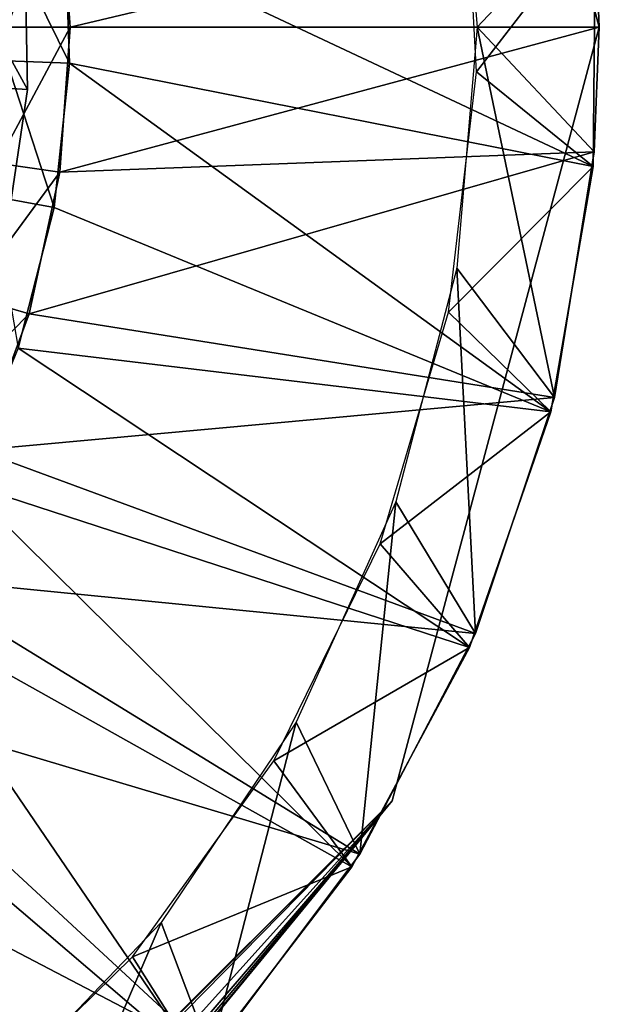
# Model space of a CAD drawing. Extents: x 0 to 64, y 0 to 674.
# Drawn here: x 57 to 64, y 643 to 655 of the extents above; entities that cross this region are included whole.
import ezdxf

# ---------------------------------------------------------------- set-up
doc = ezdxf.new("R2010")
doc.units = 0
doc.header["$MEASUREMENT"] = 0

msp = doc.modelspace()

# ---------------------------------------------------------------- linework, layer by layer
for points in [[(63.999996, 655.000061, 689.200012), (63.999996, 655.000061, 3.199995), (61.454483, 664.5, 3.199995)], [(63.999996, 655.000061, 689.200012), (61.454483, 664.5, 3.199995), (61.454483, 664.5, 689.200012)], [(61.454483, 664.5, 689.200012), (61.454483, 664.5, 1375.200073), (63.999996, 655.000061, 1375.200073)], [(61.454483, 664.5, 689.200012), (63.999996, 655.000061, 1375.200073), (63.999996, 655.000061, 689.200012)], [(62.5, 655.000061, 3.199995), (63.938385, 656.52887, 3.199995), (62.248276, 657.957581, 3.199995)], [(62.332733, 657.413757, 1375.200073), (63.95229, 656.345581, 1375.200073), (62.491348, 654.449829, 1375.200073)], [(57.372765, 656.778931, 1.699984), (56.723541, 655.000061, 1.802206), (56.604214, 656.668396, 1.802206)], [(57.499996, 655.000061, 1.699984), (56.723541, 655.000061, 1.802206), (57.372765, 656.778931, 1.699984)], [(63.938385, 656.52887, 1.699984), (57.499996, 655.000061, 1.699984), (57.372765, 656.778931, 1.699984)], [(63.999996, 655.000061, 1.699984), (57.499996, 655.000061, 1.699984), (63.938385, 656.52887, 1.699984)], [(62.5, 655.000061, 3.199995), (63.999996, 655.000061, 3.199995), (63.938385, 656.52887, 3.199995)], [(63.938385, 656.52887, 3.199995), (63.999996, 655.000061, 3.199995), (63.999996, 655.000061, 1.699984)], [(63.999996, 655.000061, 1.699984), (63.938385, 656.52887, 1.699984), (63.938385, 656.52887, 3.199995)], [(57.427845, 656.341125, 1376.699951), (56.655869, 656.257813, 1376.597778), (57.49221, 654.558777, 1376.699951)], [(63.95229, 656.345581, 1376.699951), (57.427845, 656.341125, 1376.699951), (63.92271, 653.288025, 1376.699951)], [(63.92271, 653.288025, 1376.699951), (57.427845, 656.341125, 1376.699951), (57.49221, 654.558777, 1376.699951)], [(62.491348, 654.449829, 1375.200073), (63.95229, 656.345581, 1375.200073), (63.92271, 653.288025, 1375.200073)], [(63.95229, 656.345581, 1375.200073), (63.95229, 656.345581, 1376.699951), (63.92271, 653.288025, 1376.699951)], [(63.95229, 656.345581, 1375.200073), (63.92271, 653.288025, 1376.699951), (63.92271, 653.288025, 1375.200073)], [(56.938389, 656.214417, 1379.122681), (55.94352, 656.11322, 1379.699951), (56.975452, 654.232849, 1379.122681)], [(57.49221, 654.558777, 1376.699951), (56.655869, 656.257813, 1376.597778), (56.716232, 654.586182, 1376.597778)], [(56.938389, 656.214417, 1376.699951), (56.938389, 656.214417, 1379.122681), (56.975452, 654.232849, 1379.122681)], [(56.938389, 656.214417, 1376.699951), (56.975452, 654.232849, 1379.122681), (56.975452, 654.232849, 1376.699951)], [(56.975452, 654.232849, 1379.122681), (55.94352, 656.11322, 1379.699951), (55.977501, 654.296814, 1379.699951)], [(57.372765, 653.221069, 1.699984), (56.604214, 653.331604, 1.802206), (57.499996, 655.000061, 1.699984)], [(57.499996, 655.000061, 1.699984), (56.604214, 653.331604, 1.802206), (56.723541, 655.000061, 1.802206)], [(63.938385, 653.47113, 1.699984), (57.372765, 653.221069, 1.699984), (63.999996, 655.000061, 1.699984)], [(63.999996, 655.000061, 1.699984), (57.372765, 653.221069, 1.699984), (57.499996, 655.000061, 1.699984)], [(61.454483, 645.5, 689.200012), (61.454483, 645.5, 3.199995), (63.999996, 655.000061, 3.199995)], [(61.454483, 645.5, 689.200012), (63.999996, 655.000061, 3.199995), (63.999996, 655.000061, 689.200012)], [(63.999996, 655.000061, 689.200012), (63.999996, 655.000061, 1375.200073), (61.454483, 645.5, 1375.200073)], [(63.999996, 655.000061, 689.200012), (61.454483, 645.5, 1375.200073), (61.454483, 645.5, 689.200012)], [(62.248276, 652.04248, 3.199995), (63.447891, 650.453003, 3.199995), (62.5, 655.000061, 3.199995)], [(62.5, 655.000061, 3.199995), (63.447891, 650.453003, 3.199995), (63.938385, 653.47113, 3.199995)], [(62.5, 655.000061, 3.199995), (63.938385, 653.47113, 3.199995), (63.999996, 655.000061, 3.199995)], [(63.999996, 655.000061, 1.699984), (63.999996, 655.000061, 3.199995), (63.938385, 653.47113, 1.699984)], [(63.938385, 653.47113, 3.199995), (63.938385, 653.47113, 1.699984), (63.999996, 655.000061, 3.199995)], [(57.302265, 652.785461, 1376.699951), (56.716232, 654.586182, 1376.597778), (56.53809, 652.923035, 1376.597778)], [(57.49221, 654.558777, 1376.699951), (56.716232, 654.586182, 1376.597778), (57.302265, 652.785461, 1376.699951)], [(57.49221, 654.558777, 1376.699951), (57.302265, 652.785461, 1376.699951), (63.403042, 650.27478, 1376.699951)], [(63.92271, 653.288025, 1376.699951), (57.49221, 654.558777, 1376.699951), (63.403042, 650.27478, 1376.699951)], [(62.491348, 654.449829, 1375.200073), (63.92271, 653.288025, 1375.200073), (62.146767, 651.501648, 1375.200073)], [(56.975452, 654.232849, 1379.122681), (55.977501, 654.296814, 1379.699951), (56.685856, 652.272217, 1379.122681)], [(56.975452, 654.232849, 1376.699951), (56.975452, 654.232849, 1379.122681), (56.685856, 652.272217, 1379.122681)], [(56.975452, 654.232849, 1376.699951), (56.685856, 652.272217, 1379.122681), (56.685856, 652.272217, 1376.699951)], [(63.447891, 650.453003, 1.699984), (56.993664, 651.478333, 1.699984), (63.938385, 653.47113, 1.699984)], [(63.938385, 653.47113, 1.699984), (56.993664, 651.478333, 1.699984), (57.372765, 653.221069, 1.699984)], [(63.447891, 650.453003, 3.199995), (63.447891, 650.453003, 1.699984), (63.938385, 653.47113, 1.699984)], [(63.447891, 650.453003, 3.199995), (63.938385, 653.47113, 1.699984), (63.938385, 653.47113, 3.199995)], [(57.372765, 653.221069, 1.699984), (56.248657, 651.697083, 1.802206), (56.604214, 653.331604, 1.802206)], [(62.146767, 651.501648, 1375.200073), (63.92271, 653.288025, 1375.200073), (63.403042, 650.27478, 1375.200073)], [(63.92271, 653.288025, 1375.200073), (63.92271, 653.288025, 1376.699951), (63.403042, 650.27478, 1376.699951)], [(63.92271, 653.288025, 1375.200073), (63.403042, 650.27478, 1376.699951), (63.403042, 650.27478, 1375.200073)], [(56.993664, 651.478333, 1.699984), (56.248657, 651.697083, 1.802206), (57.372765, 653.221069, 1.699984)], [(57.302265, 652.785461, 1376.699951), (56.53809, 652.923035, 1376.597778), (56.861885, 651.05719, 1376.699951)], [(63.403042, 650.27478, 1376.699951), (57.302265, 652.785461, 1376.699951), (56.861885, 651.05719, 1376.699951)], [(61.500355, 649.170044, 3.199995), (62.479607, 647.552673, 3.199995), (62.248276, 652.04248, 3.199995)], [(62.248276, 652.04248, 3.199995), (62.479607, 647.552673, 3.199995), (63.447891, 650.453003, 3.199995)], [(56.993664, 651.478333, 1.699984), (55.664108, 650.129883, 1.802206), (56.248657, 651.697083, 1.802206)], [(56.370399, 649.807312, 1.699984), (55.664108, 650.129883, 1.802206), (56.993664, 651.478333, 1.699984)], [(63.447891, 650.453003, 1.699984), (56.370399, 649.807312, 1.699984), (56.993664, 651.478333, 1.699984)], [(62.146767, 651.501648, 1375.200073), (63.403042, 650.27478, 1375.200073), (61.308907, 648.654175, 1375.200073)], [(62.40675, 647.383911, 1376.699951), (56.861885, 651.05719, 1376.699951), (56.180031, 649.409241, 1376.699951)], [(63.403042, 650.27478, 1376.699951), (56.861885, 651.05719, 1376.699951), (62.40675, 647.383911, 1376.699951)], [(62.479607, 647.552673, 1.699984), (56.370399, 649.807312, 1.699984), (63.447891, 650.453003, 1.699984)], [(62.479607, 647.552673, 3.199995), (62.479607, 647.552673, 1.699984), (63.447891, 650.453003, 1.699984)], [(62.479607, 647.552673, 3.199995), (63.447891, 650.453003, 1.699984), (63.447891, 650.453003, 3.199995)], [(61.308907, 648.654175, 1375.200073), (63.403042, 650.27478, 1375.200073), (62.40675, 647.383911, 1375.200073)], [(63.403042, 650.27478, 1375.200073), (63.403042, 650.27478, 1376.699951), (62.40675, 647.383911, 1376.699951)], [(63.403042, 650.27478, 1375.200073), (62.40675, 647.383911, 1376.699951), (62.40675, 647.383911, 1375.200073)], [(62.479607, 647.552673, 1.699984), (55.515671, 648.242004, 1.699984), (56.370399, 649.807312, 1.699984)], [(60.959629, 644.690247, 1376.699951), (56.180031, 649.409241, 1376.699951), (55.270576, 647.875061, 1376.699951)], [(62.40675, 647.383911, 1376.699951), (56.180031, 649.409241, 1376.699951), (60.959629, 644.690247, 1376.699951)], [(60.277744, 646.465332, 3.199995), (61.058609, 644.845154, 3.199995), (61.500355, 649.170044, 3.199995)], [(61.500355, 649.170044, 3.199995), (61.058609, 644.845154, 3.199995), (62.479607, 647.552673, 3.199995)], [(61.308907, 648.654175, 1375.200073), (62.40675, 647.383911, 1375.200073), (60.001865, 645.989258, 1375.200073)], [(61.058609, 644.845154, 1.699984), (54.446869, 646.814209, 1.699984), (55.515671, 648.242004, 1.699984)], [(61.058609, 644.845154, 1.699984), (55.515671, 648.242004, 1.699984), (62.479607, 647.552673, 1.699984)], [(59.099159, 642.263733, 1376.699951), (55.270576, 647.875061, 1376.699951), (54.15205, 646.485901, 1376.699951)], [(60.959629, 644.690247, 1376.699951), (55.270576, 647.875061, 1376.699951), (59.099159, 642.263733, 1376.699951)], [(61.058609, 644.845154, 3.199995), (61.058609, 644.845154, 1.699984), (62.479607, 647.552673, 1.699984)], [(61.058609, 644.845154, 3.199995), (62.479607, 647.552673, 1.699984), (62.479607, 647.552673, 3.199995)], [(60.001865, 645.989258, 1375.200073), (62.40675, 647.383911, 1375.200073), (60.959629, 644.690247, 1375.200073)], [(62.40675, 647.383911, 1375.200073), (62.40675, 647.383911, 1376.699951), (60.959629, 644.690247, 1376.699951)], [(62.40675, 647.383911, 1375.200073), (60.959629, 644.690247, 1376.699951), (60.959629, 644.690247, 1375.200073)], [(59.221699, 642.400696, 1.699984), (53.185753, 645.553101, 1.699984), (54.446869, 646.814209, 1.699984)], [(59.221699, 642.400696, 1.699984), (54.446869, 646.814209, 1.699984), (61.058609, 644.845154, 1.699984)], [(59.099159, 642.263733, 1376.699951), (54.15205, 646.485901, 1376.699951), (56.873531, 640.166931, 1376.699951)], [(58.615623, 644.006104, 3.199995), (59.221699, 642.400696, 3.199995), (60.277744, 646.465332, 3.199995)], [(60.277744, 646.465332, 3.199995), (59.221699, 642.400696, 3.199995), (61.058609, 644.845154, 3.199995)], [(60.001865, 645.989258, 1375.200073), (60.959629, 644.690247, 1375.200073), (58.263248, 643.583557, 1375.200073)], [(57.01646, 640.282532, 1.699984), (51.758007, 644.484314, 1.699984), (53.185753, 645.553101, 1.699984)], [(57.01646, 640.282532, 1.699984), (53.185753, 645.553101, 1.699984), (59.221699, 642.400696, 1.699984)], [(54.5, 638.545532, 1375.200073), (54.489254, 638.566833, 1345.253418), (61.454483, 645.5, 1375.200073)], [(61.454483, 645.5, 1375.200073), (54.489254, 638.566833, 1345.253418), (54.777855, 638.709106, 1344.987427)], [(61.454483, 645.5, 3.199995), (56.136765, 639.60614, 35.523533), (54.5, 638.545532, 3.199995)], [(61.454483, 645.5, 1375.200073), (54.777855, 638.709106, 1344.987427), (56.88464, 640.175903, 1341.07373)], [(56.88464, 640.175903, 693.073669), (61.454483, 645.5, 689.200012), (54.777855, 638.709106, 696.987366)], [(61.454483, 645.5, 689.200012), (57.198151, 640.4328, 848.469604), (54.777855, 638.709106, 696.987366)], [(57.198151, 640.4328, 686.469604), (54.777855, 638.709106, 534.987366), (61.454483, 645.5, 689.200012)], [(54.777855, 638.709106, 534.987366), (56.88464, 640.175903, 531.073669), (61.454483, 645.5, 689.200012)], [(61.454483, 645.5, 3.199995), (57.198151, 640.4328, 38.469612), (56.136765, 639.60614, 35.523533)], [(56.88464, 640.175903, 693.073669), (57.485001, 640.677795, 689.812195), (61.454483, 645.5, 689.200012)], [(56.88464, 640.175903, 1341.07373), (57.485001, 640.677795, 1337.812134), (61.454483, 645.5, 1375.200073)], [(57.485001, 640.677795, 1013.812195), (61.454483, 645.5, 1375.200073), (56.88464, 640.175903, 1017.073608)], [(57.485001, 640.677795, 1175.812256), (56.88464, 640.175903, 1017.073608), (61.454483, 645.5, 1375.200073)], [(57.485001, 640.677795, 1175.812256), (61.454483, 645.5, 1375.200073), (56.88464, 640.175903, 1179.07373)], [(56.88464, 640.175903, 1179.07373), (61.454483, 645.5, 1375.200073), (57.485001, 640.677795, 1337.812134)], [(57.485001, 640.677795, 365.812195), (61.454483, 645.5, 689.200012), (56.88464, 640.175903, 369.073669)], [(61.454483, 645.5, 689.200012), (56.88464, 640.175903, 531.073669), (57.485001, 640.677795, 527.812195)], [(61.454483, 645.5, 689.200012), (57.485001, 640.677795, 527.812195), (56.88464, 640.175903, 369.073669)], [(57.198151, 640.4328, 686.469604), (61.454483, 645.5, 689.200012), (57.432465, 640.632935, 689.200012)], [(57.485001, 640.677795, 41.81218), (57.198151, 640.4328, 38.469612), (61.454483, 645.5, 3.199995)], [(61.454483, 645.5, 689.200012), (57.485001, 640.677795, 851.812195), (57.198151, 640.4328, 848.469604)], [(57.432465, 640.632935, 689.200012), (61.454483, 645.5, 689.200012), (57.485001, 640.677795, 689.812195)], [(57.485001, 640.677795, 1013.812195), (57.485001, 640.677795, 851.812195), (61.454483, 645.5, 1375.200073)], [(57.485001, 640.677795, 365.812195), (57.485001, 640.677795, 203.81218), (61.454483, 645.5, 689.200012)], [(57.485001, 640.677795, 203.81218), (57.485001, 640.677795, 41.81218), (61.454483, 645.5, 3.199995)], [(57.485001, 640.677795, 203.81218), (61.454483, 645.5, 3.199995), (61.454483, 645.5, 689.200012)], [(61.454483, 645.5, 689.200012), (61.454483, 645.5, 1375.200073), (57.485001, 640.677795, 851.812195)], [(59.221699, 642.400696, 3.199995), (59.221699, 642.400696, 1.699984), (61.058609, 644.845154, 1.699984)], [(59.221699, 642.400696, 3.199995), (61.058609, 644.845154, 1.699984), (61.058609, 644.845154, 3.199995)], [(58.263248, 643.583557, 1375.200073), (60.959629, 644.690247, 1375.200073), (59.099159, 642.263733, 1375.200073)], [(60.959629, 644.690247, 1375.200073), (60.959629, 644.690247, 1376.699951), (59.099159, 642.263733, 1376.699951)], [(60.959629, 644.690247, 1375.200073), (59.099159, 642.263733, 1376.699951), (59.099159, 642.263733, 1375.200073)], [(54.5, 638.545532, 1.699984), (51.758007, 644.484314, 1.699984), (57.01646, 640.282532, 1.699984)], [(56.561806, 641.86322, 3.199995), (57.01646, 640.282532, 3.199995), (58.615623, 644.006104, 3.199995)], [(58.615623, 644.006104, 3.199995), (57.01646, 640.282532, 3.199995), (59.221699, 642.400696, 3.199995)], [(58.263248, 643.583557, 1375.200073), (59.099159, 642.263733, 1375.200073), (56.143074, 641.506226, 1375.200073)]]:
    msp.add_3dface(points)

doc.saveas('drawing.dxf')
